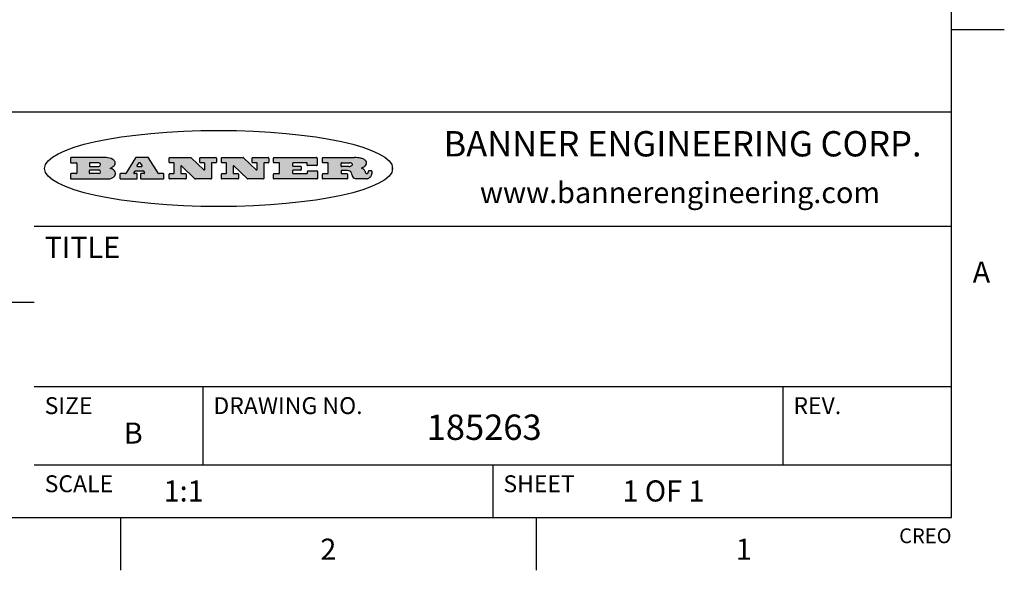
# Model space of a CAD drawing. Units: inches. Extents: x 0.4 to 16.6, y 0.6 to 10.4.
# Drawn here: x 12 to 16.6, y 0.6 to 3.2 of the extents above; entities that cross this region are included whole.
import ezdxf

# ---------------------------------------------------------------- set-up
doc = ezdxf.new("R2010")
doc.units = ezdxf.units.IN
doc.header["$LTSCALE"] = 0.935
doc.header["$MEASUREMENT"] = 0
doc.layers.get('0').update_dxf_attribs({"linetype": 'CONTINUOUS'})
doc.styles.add('TEXTSTYLE_2', font='txt', dxfattribs={"width": 0.8})
doc.styles.add('TEXTSTYLE_4', font='txt', dxfattribs={"width": 0.9})

msp = doc.modelspace()

# ---------------------------------------------------------------- hatches: boundary and pattern name
at = {"linetype": 'CONTINUOUS'}
h = msp.add_hatch(color=7, dxfattribs=at)
edge = h.paths.add_edge_path()
edge.add_arc((13.5577001432, 2.5085494649), 0.0173408616, 232.4713476722, 267.338189944)
edge.add_arc((13.5607987082, 2.5143997688), 0.0238935861, 209.8247607259, 235.1255079367)
edge.add_arc((13.5806801742, 2.5212486481), 0.044722495, 195.531588407, 204.7624440448)
edge.add_line((13.5375908118, 2.5092733232), (13.5357868108, 2.5153423266))
edge.add_arc((13.4974076135, 2.5055452462), 0.0396099176, 14.3201081283, 22.4984722084)
edge.add_arc((13.5201739219, 2.5145168728), 0.0151491919, 24.098260853, 63.0369451818)
edge.add_arc((13.5161192671, 2.5062372524), 0.0243676582, 63.3666028271, 90.3937697637)
edge.add_line((13.5159517998, 2.5306043351), (13.4883447845, 2.5306043351))
edge.add_arc((13.4883447827, 2.5281293355), 0.0024749995, 89.9999571958, 180.0000428043)
edge.add_line((13.4858697831, 2.5281293337), (13.4858697831, 2.5184303283))
edge.add_arc((13.4883447827, 2.5184303265), 0.0024749995, 179.9999571957, 270.0000428042)
edge.add_line((13.4883447845, 2.5159553269), (13.5130037982, 2.5159553269))
edge.add_arc((13.5130038, 2.5134803274), 0.0024749995, 359.9999571957, 90.0000428042)
edge.add_line((13.5154787995, 2.5134803256), (13.5154787995, 2.4937023146))
edge.add_arc((13.5130038, 2.4937023128), 0.0024749995, 269.9999571958, 4.28043e-05)
edge.add_line((13.5130037982, 2.4912273132), (13.3994327352, 2.4912273132))
edge.add_arc((13.3994327333, 2.4937023128), 0.0024749995, 179.9999571957, 270.0000428043)
edge.add_line((13.3969577338, 2.4937023146), (13.3969577338, 2.5135023256))
edge.add_arc((13.3994327333, 2.5135023274), 0.0024749995, 89.9999571957, 180.0000428043)
edge.add_line((13.3994327352, 2.515977327), (13.4221787478, 2.515977327))
edge.add_arc((13.4221787497, 2.5184523265), 0.0024749995, 269.9999571956, 4.28042e-05)
edge.add_line((13.4246537492, 2.5184523283), (13.4246537492, 2.564807354))
edge.add_arc((13.4221787497, 2.5648073559), 0.0024749995, 359.9999571957, 90.0000428043)
edge.add_line((13.4221787478, 2.5672823554), (13.3994327352, 2.5672823554))
edge.add_arc((13.3994327333, 2.5697573549), 0.0024749995, 179.9999571957, 270.0000428043)
edge.add_line((13.3969577338, 2.5697573568), (13.3969577338, 2.5895573678))
edge.add_arc((13.3994327333, 2.5895573696), 0.0024749995, 89.9999571957, 180.0000428043)
edge.add_line((13.3994327352, 2.5920323691), (13.5490138181, 2.5920323691))
edge.add_arc((13.5463505148, 2.4094934586), 0.1825583387, 79.8618509324, 89.1640948679)
edge.add_arc((13.5726548052, 2.5503169747), 0.039319019, 59.1202086415, 81.4730239328)
edge.add_arc((13.5783142014, 2.5566516438), 0.0310192946, 34.7540871, 62.0879016178)
edge.add_arc((13.5900029525, 2.565201245), 0.0165459396, 1.548452892, 33.5033152417)
edge.add_arc((13.5932995477, 2.5653696972), 0.0132462337, 331.1510006998, 1.205404301)
edge.add_arc((13.5822888914, 2.5720482849), 0.0261183659, 305.6373831893, 329.9727629745)
edge.add_arc((13.5519569538, 2.6152551345), 0.0789082104, 292.906155071, 305.2574666259)
edge.add_arc((13.5282557878, 2.4386010294), 0.117346916, 58.614769177, 62.3737227606)
edge.add_arc((13.5761387404, 2.5167282896), 0.0257145923, 39.3804255939, 59.0361096173)
edge.add_arc((13.5750183849, 2.5166552064), 0.0266349791, 20.3630922153, 37.9727053099)
edge.add_arc((13.5571178432, 2.509473798), 0.0459185159, 15.6740290068, 20.9917271228)
edge.add_arc((13.6156881783, 2.525116781), 0.0147197649, 192.7054516565, 206.0594861022)
edge.add_arc((13.6071938412, 2.5209082945), 0.0052403997, 205.5232099488, 227.5054868079)
edge.add_arc((13.6054655419, 2.5190929218), 0.0027347709, 228.5117626737, 266.1485845754)
edge.add_line((13.6052818493, 2.5163643272), (13.60639085, 2.5163643272))
edge.add_arc((13.6063292954, 2.5296129864), 0.0132488022, 270.266200055, 281.2404888597)
edge.add_arc((13.6075235364, 2.5238762928), 0.0073895522, 280.8288201977, 305.0837508495)
edge.add_arc((13.607924718, 2.5230254464), 0.0064647042, 306.5086174083, 340.2162360092)
edge.add_arc((13.6027235414, 2.524769508), 0.0119498009, 340.7883861657, 1.1691452593)
edge.add_line((13.6146708546, 2.525013332), (13.6146708546, 2.5276393334))
edge.add_arc((13.6171458541, 2.5276393353), 0.0024749995, 89.9999571958, 180.0000428043)
edge.add_line((13.6171458559, 2.5301143348), (13.6292558626, 2.5301143348))
edge.add_arc((13.6292558645, 2.5276393353), 0.0024749995, 359.9999571957, 90.0000428042)
edge.add_line((13.631730864, 2.5276393334), (13.631730864, 2.516087327))
edge.add_arc((13.6141751675, 2.5161916447), 0.0175560065, 332.2279060967, 359.6595469939)
edge.add_arc((13.6048681567, 2.5210861501), 0.0280715479, 308.5071794988, 332.2400656899)
edge.add_arc((13.5978759713, 2.5286873679), 0.0383802683, 288.7656836787, 309.6104317088)
edge.add_arc((13.6036139387, 2.5111006186), 0.0198837666, 271.8586572978, 289.4131338543)
edge.add_line((13.6042588488, 2.4912273132), (13.5568948225, 2.4912273132))
edge = h.paths.add_edge_path()
edge.add_arc((13.1673166046, 2.4937023128), 0.0024749995, 179.9999571957, 270.0000428042)
edge.add_line((13.1648416051, 2.4937023146), (13.1648416051, 2.5135023256))
edge.add_arc((13.1673166046, 2.5135023274), 0.0024749995, 89.9999571958, 180.0000428043)
edge.add_line((13.1673166065, 2.515977327), (13.1912396197, 2.515977327))
edge.add_arc((13.1912396216, 2.5184523265), 0.0024749995, 269.9999571956, 4.28042e-05)
edge.add_line((13.1937146211, 2.5184523283), (13.1937146211, 2.564807354))
edge.add_arc((13.1912396216, 2.5648073559), 0.0024749995, 359.9999571957, 90.0000428043)
edge.add_line((13.1912396197, 2.5672823554), (13.1673166065, 2.5672823554))
edge.add_arc((13.1673166046, 2.5697573549), 0.0024749995, 179.9999571957, 270.0000428043)
edge.add_line((13.1648416051, 2.5697573568), (13.1648416051, 2.5895573678))
edge.add_arc((13.1673166046, 2.5895573696), 0.0024749995, 89.9999571958, 180.0000428043)
edge.add_line((13.1673166065, 2.5920323691), (13.3691097184, 2.5920323691))
edge.add_arc((13.3691097202, 2.5895573696), 0.0024749995, 359.9999571957, 90.0000428042)
edge.add_line((13.3715847197, 2.5895573678), (13.3715847197, 2.5565573495))
edge.add_arc((13.3691097202, 2.5565573476), 0.0024749995, 269.9999571956, 4.28042e-05)
edge.add_line((13.3691097184, 2.5540823481), (13.3272456952, 2.5540823481))
edge.add_arc((13.3272456933, 2.5565573476), 0.0024749995, 179.9999571957, 270.0000428043)
edge.add_line((13.3247706938, 2.5565573495), (13.3247706938, 2.564807354))
edge.add_arc((13.3222956943, 2.5648073559), 0.0024749995, 359.9999571957, 90.0000428043)
edge.add_line((13.3222956924, 2.5672823554), (13.2582556569, 2.5672823554))
edge.add_arc((13.2582556551, 2.5648073559), 0.0024749995, 89.9999571957, 180.0000428043)
edge.add_line((13.2557806555, 2.564807354), (13.2557806555, 2.5532573476))
edge.add_arc((13.2582556551, 2.5532573458), 0.0024749995, 179.9999571957, 270.0000428042)
edge.add_line((13.2582556569, 2.5507823463), (13.2934226764, 2.5507823463))
edge.add_arc((13.2934226783, 2.5483073467), 0.0024749995, 359.9999571957, 90.0000428042)
edge.add_line((13.2958976778, 2.5483073449), (13.2958976778, 2.5349523375))
edge.add_arc((13.2934226783, 2.5349523356), 0.0024749995, 269.9999571956, 4.28042e-05)
edge.add_line((13.2934226764, 2.5324773361), (13.2582556569, 2.5324773361))
edge.add_arc((13.2582556551, 2.5300023366), 0.0024749995, 89.9999571957, 180.0000428043)
edge.add_line((13.2557806555, 2.5300023347), (13.2557806555, 2.5184523283))
edge.add_arc((13.2582556551, 2.5184523265), 0.0024749995, 179.9999571957, 270.0000428043)
edge.add_line((13.2582556569, 2.515977327), (13.3232596929, 2.515977327))
edge.add_arc((13.3232596948, 2.5184523265), 0.0024749995, 269.9999571958, 4.28043e-05)
edge.add_line((13.3257346943, 2.5184523283), (13.3257346943, 2.5267023329))
edge.add_arc((13.3282096938, 2.5267023348), 0.0024749995, 89.9999571957, 180.0000428043)
edge.add_line((13.3282096957, 2.5291773343), (13.3705287192, 2.5291773343))
edge.add_arc((13.370528721, 2.5267023348), 0.0024749995, 359.9999571957, 90.0000428043)
edge.add_line((13.3730037205, 2.5267023329), (13.3730037205, 2.4937023146))
edge.add_arc((13.370528721, 2.4937023128), 0.0024749995, 269.9999571957, 4.28043e-05)
edge.add_line((13.3705287192, 2.4912273132), (13.1673166065, 2.4912273132))
edge = h.paths.add_edge_path()
edge.add_arc((13.0426374026, 2.493701481), 0.0024741678, 226.3477981898, 270.0031206038)
edge.add_line((13.0409295364, 2.4919113136), (12.9776495013, 2.5522893471))
edge.add_arc((12.9759408003, 2.5504984093), 0.0024753014, 46.3461263059, 180.0014637321)
edge.add_line((12.973465499, 2.5504983461), (12.973465499, 2.5184523283))
edge.add_arc((12.9759404985, 2.5184523265), 0.0024749995, 179.9999571957, 270.0000428043)
edge.add_line((12.9759405003, 2.515977327), (12.9962575116, 2.515977327))
edge.add_arc((12.9962575135, 2.5135023274), 0.0024749995, 359.9999571957, 90.0000428043)
edge.add_line((12.998732513, 2.5135023256), (12.998732513, 2.4937023146))
edge.add_arc((12.9962575135, 2.4937023128), 0.0024749995, 269.9999571957, 4.28043e-05)
edge.add_line((12.9962575116, 2.4912273132), (12.9205934696, 2.4912273132))
edge.add_arc((12.9205934678, 2.4937023128), 0.0024749995, 179.9999571957, 270.0000428043)
edge.add_line((12.9181184683, 2.4937023146), (12.9181184683, 2.5135023256))
edge.add_arc((12.9205934678, 2.5135023274), 0.0024749995, 89.9999571956, 180.0000428042)
edge.add_line((12.9205934696, 2.515977327), (12.93923948, 2.515977327))
edge.add_arc((12.9392394818, 2.5184523265), 0.0024749995, 269.9999571957, 4.28043e-05)
edge.add_line((12.9417144814, 2.5184523283), (12.9417144814, 2.564807354))
edge.add_arc((12.9392394818, 2.5648073559), 0.0024749995, 359.9999571957, 90.0000428043)
edge.add_line((12.93923948, 2.5672823554), (12.9205934696, 2.5672823554))
edge.add_arc((12.9205934678, 2.5697573549), 0.0024749995, 179.9999571957, 270.0000428043)
edge.add_line((12.9181184683, 2.5697573568), (12.9181184683, 2.5895573678))
edge.add_arc((12.9205934678, 2.5895573696), 0.0024749995, 89.9999571956, 180.0000428042)
edge.add_line((12.9205934696, 2.5920323691), (13.0210515254, 2.5920323691))
edge.add_arc((13.0210516601, 2.5895582013), 0.0024741678, 46.3477981898, 90.0031206038)
edge.add_line((13.0227595263, 2.5913483688), (13.0827925596, 2.534068337))
edge.add_arc((13.0845012605, 2.5358592748), 0.0024753014, 226.3461263059, 0.0014637321)
edge.add_line((13.0869765619, 2.535859338), (13.0869765619, 2.564807354))
edge.add_arc((13.0845015624, 2.5648073559), 0.0024749995, 359.9999571957, 90.0000428043)
edge.add_line((13.0845015605, 2.5672823554), (13.0657255501, 2.5672823554))
edge.add_arc((13.0657255483, 2.5697573549), 0.0024749995, 179.9999571957, 270.0000428043)
edge.add_line((13.0632505488, 2.5697573568), (13.0632505488, 2.5895573678))
edge.add_arc((13.0657255483, 2.5895573696), 0.0024749995, 89.9999571957, 180.0000428043)
edge.add_line((13.0657255501, 2.5920323691), (13.1397265912, 2.5920323691))
edge.add_arc((13.139726593, 2.5895573696), 0.0024749995, 359.9999571957, 90.0000428043)
edge.add_line((13.1422015925, 2.5895573678), (13.1422015925, 2.5697573568))
edge.add_arc((13.139726593, 2.5697573549), 0.0024749995, 269.9999571956, 4.28042e-05)
edge.add_line((13.1397265912, 2.5672823554), (13.1217935812, 2.5672823554))
edge.add_arc((13.1217935794, 2.5648073559), 0.0024749995, 89.9999571957, 180.0000428042)
edge.add_line((13.1193185799, 2.564807354), (13.1193185799, 2.4937023146))
edge.add_arc((13.1168435803, 2.4937023128), 0.0024749995, 269.9999571957, 4.28043e-05)
edge.add_line((13.1168435785, 2.4912273132), (13.0426375373, 2.4912273132))
edge = h.paths.add_edge_path()
edge.add_arc((12.7943847649, 2.4937027294), 0.0024754162, 226.3593695813, 270.0146919953)
edge.add_line((12.7926763987, 2.4919113136), (12.7293963636, 2.5522893471))
edge.add_arc((12.7276876627, 2.5504984093), 0.0024753014, 46.3461263059, 180.0014637321)
edge.add_line((12.7252123613, 2.5504983461), (12.7252123613, 2.5184523283))
edge.add_arc((12.7276873608, 2.5184523265), 0.0024749995, 179.9999571957, 270.0000428043)
edge.add_line((12.7276873627, 2.515977327), (12.7480043739, 2.515977327))
edge.add_arc((12.7480043758, 2.5135023274), 0.0024749995, 359.9999571957, 90.0000428043)
edge.add_line((12.7504793753, 2.5135023256), (12.7504793753, 2.4937023146))
edge.add_arc((12.7480043758, 2.4937023128), 0.0024749995, 269.9999571958, 4.28043e-05)
edge.add_line((12.7480043739, 2.4912273132), (12.672340332, 2.4912273132))
edge.add_arc((12.6723403301, 2.4937023128), 0.0024749995, 179.9999571957, 270.0000428042)
edge.add_line((12.6698653306, 2.4937023146), (12.6698653306, 2.5135023256))
edge.add_arc((12.6723403301, 2.5135023274), 0.0024749995, 89.9999571957, 180.0000428043)
edge.add_line((12.672340332, 2.515977327), (12.6909873423, 2.515977327))
edge.add_arc((12.6909873442, 2.5184523265), 0.0024749995, 269.9999571957, 4.28043e-05)
edge.add_line((12.6934623437, 2.5184523283), (12.6934623437, 2.564807354))
edge.add_arc((12.6909873442, 2.5648073559), 0.0024749995, 359.9999571957, 90.0000428043)
edge.add_line((12.6909873423, 2.5672823554), (12.672340332, 2.5672823554))
edge.add_arc((12.6723403301, 2.5697573549), 0.0024749995, 179.9999571957, 270.0000428043)
edge.add_line((12.6698653306, 2.5697573568), (12.6698653306, 2.5895573678))
edge.add_arc((12.6723403301, 2.5895573696), 0.0024749995, 89.9999571957, 180.0000428043)
edge.add_line((12.672340332, 2.5920323691), (12.7727983877, 2.5920323691))
edge.add_arc((12.7727985224, 2.5895582013), 0.0024741678, 46.3477981899, 90.0031206038)
edge.add_line((12.7745063886, 2.5913483688), (12.8345394219, 2.534068337))
edge.add_arc((12.8362481229, 2.5358592748), 0.0024753014, 226.3461263059, 0.0014637321)
edge.add_line((12.8387234242, 2.535859338), (12.8387234242, 2.564807354))
edge.add_arc((12.8362484247, 2.5648073559), 0.0024749995, 359.9999571957, 90.0000428043)
edge.add_line((12.8362484229, 2.5672823554), (12.8174724125, 2.5672823554))
edge.add_arc((12.8174724106, 2.5697573549), 0.0024749995, 179.9999571957, 270.0000428043)
edge.add_line((12.8149974111, 2.5697573568), (12.8149974111, 2.5895573678))
edge.add_arc((12.8174724106, 2.5895573696), 0.0024749995, 89.9999571958, 180.0000428043)
edge.add_line((12.8174724125, 2.5920323691), (12.8914734535, 2.5920323691))
edge.add_arc((12.8914734553, 2.5895573696), 0.0024749995, 359.9999571957, 90.0000428042)
edge.add_line((12.8939484549, 2.5895573678), (12.8939484549, 2.5697573568))
edge.add_arc((12.8914734553, 2.5697573549), 0.0024749995, 269.9999571958, 4.28043e-05)
edge.add_line((12.8914734535, 2.5672823554), (12.8735404436, 2.5672823554))
edge.add_arc((12.8735404417, 2.5648073559), 0.0024749995, 89.9999571957, 180.0000428043)
edge.add_line((12.8710654422, 2.564807354), (12.8710654422, 2.4937023146))
edge.add_arc((12.8685904427, 2.4937023128), 0.0024749995, 269.9999571957, 4.28043e-05)
edge.add_line((12.8685904408, 2.4912273132), (12.7943853997, 2.4912273132))
edge = h.paths.add_edge_path()
edge.add_arc((12.3792298263, 2.539634765), 0.048483885, 273.21763719, 303.0749121182)
edge.add_arc((12.3940692204, 2.5168671561), 0.0213072145, 303.0488228549, 355.7263138674)
edge.add_arc((12.400005721, 2.5168763464), 0.0153945295, 354.0454548824, 5.1878013979)
edge.add_arc((12.3931760319, 2.5166878286), 0.0222174455, 4.0793399388, 69.834329283)
edge.add_line((12.4008351814, 2.5375433389), (12.3907841758, 2.5410923409))
edge.add_line((12.3907841758, 2.5410923409), (12.3990241804, 2.5458683435))
edge.add_arc((12.3771587979, 2.5826952352), 0.0428289026, 300.6990502959, 319.0591802498)
edge.add_arc((12.3971873948, 2.5665668817), 0.0171568255, 315.9145124245, 16.0049121282)
edge.add_arc((12.3922357827, 2.5632132173), 0.0229166529, 20.6563876465, 62.3316896973)
edge.add_arc((12.371573659, 2.5302846524), 0.061747717, 59.5385584989, 90.0050977555)
edge.add_line((12.3715681652, 2.5920323691), (12.2055050731, 2.5920323691))
edge.add_arc((12.2055050712, 2.5895573696), 0.0024749995, 89.9999571957, 180.0000428043)
edge.add_line((12.2030300717, 2.5895573678), (12.2030300717, 2.5697573568))
edge.add_arc((12.2055050712, 2.5697573549), 0.0024749995, 179.9999571957, 270.0000428043)
edge.add_line((12.2055050731, 2.5672823554), (12.2294470864, 2.5672823554))
edge.add_arc((12.2294470882, 2.5648073559), 0.0024749995, 359.9999571957, 90.0000428043)
edge.add_line((12.2319220877, 2.564807354), (12.2319220877, 2.5184523283))
edge.add_arc((12.2294470882, 2.5184523265), 0.0024749995, 269.9999571957, 4.28043e-05)
edge.add_line((12.2294470864, 2.515977327), (12.2055050731, 2.515977327))
edge.add_arc((12.2055050712, 2.5135023274), 0.0024749995, 89.9999571957, 180.0000428043)
edge.add_line((12.2030300717, 2.5135023256), (12.2030300717, 2.4937023146))
edge.add_arc((12.2055050712, 2.4937023128), 0.0024749995, 179.9999571957, 270.0000428043)
edge.add_line((12.2055050731, 2.4912273132), (12.3819511709, 2.4912273132))
edge = h.paths.add_edge_path()
edge.add_arc((12.5168642476, 2.4937023128), 0.0024749995, 269.9999571957, 4.28043e-05)
edge.add_line((12.5193392471, 2.4937023146), (12.5193392471, 2.5135023256))
edge.add_arc((12.5168642476, 2.5135023274), 0.0024749995, 359.9999571957, 90.0000428043)
edge.add_line((12.5168642458, 2.515977327), (12.5055812395, 2.515977327))
edge.add_arc((12.5055811302, 2.518452367), 0.0024750401, 147.6063258011, 270.0025305754)
edge.add_line((12.5034912383, 2.5197783291), (12.5090072414, 2.5284723339))
edge.add_arc((12.5110971723, 2.5271461342), 0.0024752003, 89.998372645, 147.602165307)
edge.add_line((12.5110972426, 2.5296213345), (12.5459752619, 2.5296213345))
edge.add_arc((12.5459747223, 2.5271458744), 0.0024754602, 32.8959418573, 89.9875097202)
edge.add_line((12.548053263, 2.5284903339), (12.5536792662, 2.5197973291))
edge.add_arc((12.5516012439, 2.5184525341), 0.0024752071, 270.0004896794, 32.9089806818)
edge.add_line((12.551601265, 2.515977327), (12.537150257, 2.515977327))
edge.add_arc((12.5371502552, 2.5135023274), 0.0024749995, 89.9999571958, 180.0000428043)
edge.add_line((12.5346752556, 2.5135023256), (12.5346752556, 2.4937023146))
edge.add_arc((12.5371502552, 2.4937023128), 0.0024749995, 179.9999571957, 270.0000428042)
edge.add_line((12.537150257, 2.4912273132), (12.6424313154, 2.4912273132))
edge.add_arc((12.6424313172, 2.4937023128), 0.0024749995, 269.9999571957, 4.28043e-05)
edge.add_line((12.6449063168, 2.4937023146), (12.6449063168, 2.5135023256))
edge.add_arc((12.6424313172, 2.5135023274), 0.0024749995, 359.9999571957, 90.0000428043)
edge.add_line((12.6424313154, 2.515977327), (12.6224153043, 2.515977327))
edge.add_arc((12.6224154248, 2.518451368), 0.002474041, 212.9056413127, 269.9972091756)
edge.add_line((12.6203383031, 2.5171073276), (12.5725822767, 2.5909023685))
edge.add_arc((12.570504655, 2.589557409), 0.0024749602, 32.9172174468, 90.0087853097)
edge.add_line((12.5705042755, 2.5920323691), (12.5133292438, 2.5920323691))
edge.add_arc((12.5133291735, 2.5895571688), 0.0024752003, 89.9983726451, 147.602165307)
edge.add_line((12.5112392426, 2.5908833685), (12.4644392167, 2.5171263276))
edge.add_arc((12.4623492858, 2.5184525273), 0.0024752003, 269.9983726451, 327.602165307)
edge.add_line((12.4623492155, 2.515977327), (12.4394882028, 2.515977327))
edge.add_arc((12.439488201, 2.5135023274), 0.0024749995, 89.9999571958, 180.0000428043)
edge.add_line((12.4370132015, 2.5135023256), (12.4370132015, 2.4937023146))
edge.add_arc((12.439488201, 2.4937023128), 0.0024749995, 179.9999571957, 270.0000428042)
edge.add_line((12.4394882028, 2.4912273132), (12.5168642458, 2.4912273132))
edge = h.paths.add_edge_path()
edge.add_arc((12.2949101208, 2.5184523265), 0.0024749995, 179.9999571957, 270.0000428043)
edge.add_line((12.2924351213, 2.5184523283), (12.2924351213, 2.5308273352))
edge.add_arc((12.2949101208, 2.530827337), 0.0024749995, 89.9999571957, 180.0000428043)
edge.add_line((12.2949101227, 2.5333023366), (12.3362731456, 2.5333023366))
edge.add_arc((12.3362731456, 2.5246398318), 0.0086625048, 270, 90)
edge.add_line((12.3362731456, 2.515977327), (12.2949101227, 2.515977327))
edge = h.paths.add_edge_path()
edge.add_arc((13.4883447827, 2.5520823451), 0.0024749995, 179.9999571957, 270.0000428042)
edge.add_line((13.4858697831, 2.552082347), (13.4858697831, 2.564807354))
edge.add_arc((13.4883447827, 2.5648073559), 0.0024749995, 89.9999571958, 180.0000428043)
edge.add_line((13.4883447845, 2.5672823554), (13.5251458049, 2.5672823554))
edge.add_arc((13.5236009174, 2.5388278764), 0.0284963867, 70.3834917948, 86.8922743861)
edge.add_arc((13.5284605274, 2.5518696094), 0.0145814632, 54.6746025112, 71.1660573124)
edge.add_arc((13.5335900184, 2.5587235346), 0.0060275915, 20.9055592135, 56.7851676243)
edge.add_arc((13.5348905773, 2.5593838168), 0.0045795888, 355.6235353944, 18.9942678268)
edge.add_arc((13.533683767, 2.559677593), 0.0058087709, 318.8515287446, 353.6422345323)
edge.add_arc((13.5295131508, 2.5629115009), 0.0110815393, 306.758405961, 320.4502234234)
edge.add_arc((13.5238839599, 2.5706523294), 0.0206523367, 289.6883413472, 306.4184925496)
edge.add_arc((13.5219564542, 2.5750459767), 0.0254407115, 270.7327484175, 290.441894219)
edge.add_line((13.5222818033, 2.5496073456), (13.4883447845, 2.5496073456))
edge = h.paths.add_edge_path()
edge.add_arc((12.3362731456, 2.5586198506), 0.0086625048, 270, 90)
edge.add_line((12.3362731456, 2.5672823554), (12.2949101227, 2.5672823554))
edge.add_arc((12.2949101208, 2.5648073559), 0.0024749995, 89.9999571957, 180.0000428043)
edge.add_line((12.2924351213, 2.564807354), (12.2924351213, 2.5524323472))
edge.add_arc((12.2949101208, 2.5524323453), 0.0024749995, 179.9999571957, 270.0000428043)
edge.add_line((12.2949101227, 2.5499573458), (12.3362731456, 2.5499573458))
edge = h.paths.add_edge_path()
edge.add_arc((12.5401702375, 2.5530465533), 0.0024752071, 270.0004896793, 32.9089806818)
edge.add_line((12.5422482598, 2.5543913483), (12.5349892558, 2.5656073545))
edge.add_arc((12.532910715, 2.564262895), 0.0024754602, 32.8959418573, 89.9875097202)
edge.add_line((12.5329112547, 2.5667383551), (12.5267302512, 2.5667383551))
edge.add_arc((12.5267301809, 2.5642631548), 0.0024752003, 89.998372645, 147.602165307)
edge.add_line((12.5246402501, 2.5655893545), (12.5175232461, 2.5543723483))
edge.add_arc((12.519613138, 2.5530463862), 0.0024750401, 147.6063258012, 270.0025305754)
edge.add_line((12.5196132473, 2.5505713461), (12.5401702587, 2.5505713461))
edge = h.paths.add_edge_path()
edge.add_ellipse((12.9046654608, 2.5403783405), major_axis=(-0.8250004575, 0), ratio=0.218572, start_angle=0, end_angle=-0)

# ---------------------------------------------------------------- linework, layer by layer
at = {"color": 7, "linetype": 'CONTINUOUS'}
for p, q in [((16.38, 0.887), (16.38, 10.112)), ((16.38, 3.1995), (16.63, 3.1995)), ((16.38, 2.807), (10.03, 2.807)), ((12.2030300717, 2.5895573678), (12.2030300717, 2.5697573568)), ((12.3715681652, 2.5920323691), (12.2055050731, 2.5920323691)), ((12.5112392426, 2.5908833685), (12.4644392167, 2.5171263276)), ((12.5705042755, 2.5920323691), (12.5133292438, 2.5920323691)), ((12.6203383031, 2.5171073276), (12.5725822767, 2.5909023685)), ((12.6698653306, 2.5697573568), (12.6698653306, 2.5895573678)), ((12.672340332, 2.5920323691), (12.7727983877, 2.5920323691)), ((12.7745063886, 2.5913483688), (12.8345394219, 2.534068337)), ((12.8149974111, 2.5697573568), (12.8149974111, 2.5895573678)), ((12.8174724125, 2.5920323691), (12.8914734535, 2.5920323691)), ((12.8939484549, 2.5895573678), (12.8939484549, 2.5697573568)), ((12.9181184683, 2.5697573568), (12.9181184683, 2.5895573678)), ((12.9205934696, 2.5920323691), (13.0210515254, 2.5920323691)), ((13.0227595263, 2.5913483688), (13.0827925596, 2.534068337)), ((13.0632505488, 2.5697573568), (13.0632505488, 2.5895573678)), ((13.0657255501, 2.5920323691), (13.1397265912, 2.5920323691)), ((13.1422015925, 2.5895573678), (13.1422015925, 2.5697573568)), ((13.1648416051, 2.5697573568), (13.1648416051, 2.5895573678)), ((13.1673166065, 2.5920323691), (13.3691097184, 2.5920323691)), ((13.3715847197, 2.5895573678), (13.3715847197, 2.5565573495)), ((13.3969577338, 2.5697573568), (13.3969577338, 2.5895573678)), ((13.3994327352, 2.5920323691), (13.5490138181, 2.5920323691)), ((12.2055050731, 2.5672823554), (12.2294470864, 2.5672823554)), ((12.2319220877, 2.564807354), (12.2319220877, 2.5184523283)), ((12.2924351213, 2.564807354), (12.2924351213, 2.5524323472)), ((12.2924351213, 2.5184523283), (12.2924351213, 2.5308273352)), ((12.3362731456, 2.5672823554), (12.2949101227, 2.5672823554)), ((12.2949101227, 2.5499573458), (12.3362731456, 2.5499573458)), ((12.2949101227, 2.5333023366), (12.3362731456, 2.5333023366)), ((12.3907841758, 2.5410923409), (12.3990241804, 2.5458683435)), ((12.4008351814, 2.5375433389), (12.3907841758, 2.5410923409)), ((12.5034912383, 2.5197783291), (12.5090072414, 2.5284723339)), ((12.5110972426, 2.5296213345), (12.5459752619, 2.5296213345)), ((12.5246402501, 2.5655893545), (12.5175232461, 2.5543723483)), ((12.5196132473, 2.5505713461), (12.5401702587, 2.5505713461)), ((12.5329112547, 2.5667383551), (12.5267302512, 2.5667383551)), ((12.5422482598, 2.5543913483), (12.5349892558, 2.5656073545)), ((12.548053263, 2.5284903339), (12.5536792662, 2.5197973291)), ((12.6909873423, 2.5672823554), (12.672340332, 2.5672823554)), ((12.6934623437, 2.5184523283), (12.6934623437, 2.564807354)), ((12.7252123613, 2.5504983461), (12.7252123613, 2.5184523283)), ((12.7926763987, 2.4919113136), (12.7293963636, 2.5522893471)), ((12.8362484229, 2.5672823554), (12.8174724125, 2.5672823554)), ((12.8387234242, 2.535859338), (12.8387234242, 2.564807354)), ((12.8710654422, 2.564807354), (12.8710654422, 2.4937023146)), ((12.8914734535, 2.5672823554), (12.8735404436, 2.5672823554)), ((12.93923948, 2.5672823554), (12.9205934696, 2.5672823554)), ((12.9417144814, 2.5184523283), (12.9417144814, 2.564807354)), ((12.973465499, 2.5504983461), (12.973465499, 2.5184523283)), ((13.0409295364, 2.4919113136), (12.9776495013, 2.5522893471)), ((13.0845015605, 2.5672823554), (13.0657255501, 2.5672823554)), ((13.0869765619, 2.535859338), (13.0869765619, 2.564807354)), ((13.1193185799, 2.564807354), (13.1193185799, 2.4937023146)), ((13.1397265912, 2.5672823554), (13.1217935812, 2.5672823554)), ((13.1912396197, 2.5672823554), (13.1673166065, 2.5672823554)), ((13.1937146211, 2.5184523283), (13.1937146211, 2.564807354)), ((13.2557806555, 2.564807354), (13.2557806555, 2.5532573476)), ((13.2557806555, 2.5300023347), (13.2557806555, 2.5184523283)), ((13.3222956924, 2.5672823554), (13.2582556569, 2.5672823554)), ((13.2582556569, 2.5507823463), (13.2934226764, 2.5507823463)), ((13.2934226764, 2.5324773361), (13.2582556569, 2.5324773361)), ((13.2958976778, 2.5483073449), (13.2958976778, 2.5349523375)), ((13.3247706938, 2.5565573495), (13.3247706938, 2.564807354)), ((13.3257346943, 2.5184523283), (13.3257346943, 2.5267023329)), ((13.3691097184, 2.5540823481), (13.3272456952, 2.5540823481)), ((13.3282096957, 2.5291773343), (13.3705287192, 2.5291773343)), ((13.3730037205, 2.5267023329), (13.3730037205, 2.4937023146)), ((13.4221787478, 2.5672823554), (13.3994327352, 2.5672823554)), ((13.4246537492, 2.5184523283), (13.4246537492, 2.564807354)), ((13.4858697831, 2.552082347), (13.4858697831, 2.564807354)), ((13.4858697831, 2.5281293337), (13.4858697831, 2.5184303283)), ((13.4883447845, 2.5672823554), (13.5251458049, 2.5672823554)), ((13.5222818033, 2.5496073456), (13.4883447845, 2.5496073456)), ((13.5159517998, 2.5306043351), (13.4883447845, 2.5306043351)), ((13.6146708546, 2.525013332), (13.6146708546, 2.5276393334)), ((13.6171458559, 2.5301143348), (13.6292558626, 2.5301143348)), ((13.631730864, 2.5276393334), (13.631730864, 2.516087327)), ((13.7286871589, 2.5350697372), (13.7286871589, 2.5456869438)), ((12.2030300717, 2.5135023256), (12.2030300717, 2.4937023146)), ((12.2294470864, 2.515977327), (12.2055050731, 2.515977327)), ((12.2055050731, 2.4912273132), (12.3819511709, 2.4912273132)), ((12.3362731456, 2.515977327), (12.2949101227, 2.515977327)), ((12.4370132015, 2.5135023256), (12.4370132015, 2.4937023146)), ((12.4623492155, 2.515977327), (12.4394882028, 2.515977327)), ((12.4394882028, 2.4912273132), (12.5168642458, 2.4912273132)), ((12.5168642458, 2.515977327), (12.5055812395, 2.515977327)), ((12.5193392471, 2.4937023146), (12.5193392471, 2.5135023256)), ((12.5346752556, 2.5135023256), (12.5346752556, 2.4937023146)), ((12.551601265, 2.515977327), (12.537150257, 2.515977327)), ((12.537150257, 2.4912273132), (12.6424313154, 2.4912273132)), ((12.6424313154, 2.515977327), (12.6224153043, 2.515977327)), ((12.6449063168, 2.4937023146), (12.6449063168, 2.5135023256)), ((12.6698653306, 2.4937023146), (12.6698653306, 2.5135023256)), ((12.672340332, 2.515977327), (12.6909873423, 2.515977327)), ((12.7480043739, 2.4912273132), (12.672340332, 2.4912273132)), ((12.7276873627, 2.515977327), (12.7480043739, 2.515977327)), ((12.7504793753, 2.5135023256), (12.7504793753, 2.4937023146)), ((12.8685904408, 2.4912273132), (12.7943853997, 2.4912273132)), ((12.9181184683, 2.4937023146), (12.9181184683, 2.5135023256)), ((12.9205934696, 2.515977327), (12.93923948, 2.515977327)), ((12.9962575116, 2.4912273132), (12.9205934696, 2.4912273132)), ((12.9759405003, 2.515977327), (12.9962575116, 2.515977327)), ((12.998732513, 2.5135023256), (12.998732513, 2.4937023146)), ((13.1168435785, 2.4912273132), (13.0426375373, 2.4912273132)), ((13.1648416051, 2.4937023146), (13.1648416051, 2.5135023256)), ((13.1673166065, 2.515977327), (13.1912396197, 2.515977327)), ((13.3705287192, 2.4912273132), (13.1673166065, 2.4912273132)), ((13.2582556569, 2.515977327), (13.3232596929, 2.515977327)), ((13.3969577338, 2.4937023146), (13.3969577338, 2.5135023256)), ((13.3994327352, 2.515977327), (13.4221787478, 2.515977327)), ((13.5130037982, 2.4912273132), (13.3994327352, 2.4912273132)), ((13.4883447845, 2.5159553269), (13.5130037982, 2.5159553269)), ((13.5154787995, 2.5134803256), (13.5154787995, 2.4937023146)), ((13.5375908118, 2.5092733232), (13.5357868108, 2.5153423266)), ((13.6042588488, 2.4912273132), (13.5568948225, 2.4912273132)), ((13.6052818493, 2.5163643272), (13.60639085, 2.5163643272)), ((12.03, 2.267), (16.38, 2.267)), ((10.03, 1.907), (12.03, 1.907)), ((12.03, 1.507), (16.38, 1.507)), ((12.83, 1.507), (12.83, 1.137)), ((15.58, 1.507), (15.58, 1.137)), ((12.03, 1.137), (16.38, 1.137)), ((14.205, 1.137), (14.205, 0.887)), ((0.62, 0.887), (16.38, 0.887)), ((12.44, 0.887), (12.44, 0.637)), ((14.41, 0.887), (14.41, 0.637))]:
    msp.add_line(p, q, dxfattribs=at)
for centre, radius, start, end in [((12.2055050712, 2.5895573696), 0.0024749995, 89.9999571957, 180.0000428043), ((12.2055050712, 2.5697573549), 0.0024749995, 179.9999571957, 270.0000428043), ((12.371573659, 2.5302846524), 0.061747717, 59.5385584989, 90.0050977555), ((12.3922357827, 2.5632132173), 0.0229166529, 20.6563876465, 62.3316896973), ((12.3971873948, 2.5665668817), 0.0171568255, 315.9145124245, 16.0049121282), ((12.5133291735, 2.5895571688), 0.0024752003, 89.9983726451, 147.602165307), ((12.570504655, 2.589557409), 0.0024749602, 32.9172174468, 90.0087853097), ((12.6723403301, 2.5895573696), 0.0024749995, 89.9999571957, 180.0000428043), ((12.6723403301, 2.5697573549), 0.0024749995, 179.9999571957, 270.0000428043), ((12.7727985224, 2.5895582013), 0.0024741678, 46.3477981899, 90.0031206038), ((12.8174724106, 2.5895573696), 0.0024749995, 89.9999571957, 180.0000428043), ((12.8174724106, 2.5697573549), 0.0024749995, 179.9999571957, 270.0000428043), ((12.8914734553, 2.5895573696), 0.0024749995, 359.9999571957, 90.0000428043), ((12.8914734553, 2.5697573549), 0.0024749995, 269.9999571957, 4.28043e-05), ((12.9205934678, 2.5895573696), 0.0024749995, 89.9999571957, 180.0000428042), ((12.9205934678, 2.5697573549), 0.0024749995, 179.9999571957, 270.0000428043), ((13.0210516601, 2.5895582013), 0.0024741678, 46.3477981899, 90.0031206038), ((13.0657255483, 2.5895573696), 0.0024749995, 89.9999571957, 180.0000428043), ((13.0657255483, 2.5697573549), 0.0024749995, 179.9999571957, 270.0000428043), ((13.139726593, 2.5895573696), 0.0024749995, 359.9999571957, 90.0000428043), ((13.139726593, 2.5697573549), 0.0024749995, 269.9999571957, 4.28042e-05), ((13.1673166046, 2.5895573696), 0.0024749995, 89.9999571957, 180.0000428043), ((13.1673166046, 2.5697573549), 0.0024749995, 179.9999571957, 270.0000428043), ((13.3691097202, 2.5895573696), 0.0024749995, 359.9999571957, 90.0000428043), ((13.3994327333, 2.5895573696), 0.0024749995, 89.9999571957, 180.0000428043), ((13.3994327333, 2.5697573549), 0.0024749995, 179.9999571957, 270.0000428043), ((13.5463505148, 2.4094934586), 0.1825583387, 79.8618509324, 89.1640948679), ((13.5726548052, 2.5503169747), 0.039319019, 59.1202086415, 81.4730239328), ((13.5783142014, 2.5566516438), 0.0310192946, 34.7540871, 62.0879016178), ((13.5900029525, 2.565201245), 0.0165459396, 1.548452892, 33.5033152417), ((12.2294470882, 2.5648073559), 0.0024749995, 359.9999571957, 90.0000428043), ((12.2949101208, 2.5648073559), 0.0024749995, 89.9999571957, 180.0000428043), ((12.2949101208, 2.5524323453), 0.0024749995, 179.9999571957, 270.0000428043), ((12.2949101208, 2.530827337), 0.0024749995, 89.9999571957, 180.0000428043), ((12.3362731456, 2.5586198506), 0.0086625048, 270, 90), ((12.3362731456, 2.5246398318), 0.0086625048, 270, 90), ((12.3771587979, 2.5826952352), 0.0428289026, 300.6990502959, 319.0591802498), ((12.3931760319, 2.5166878286), 0.0222174455, 4.0793399388, 69.834329283), ((12.5110971723, 2.5271461342), 0.0024752003, 89.998372645, 147.602165307), ((12.519613138, 2.5530463862), 0.0024750401, 147.6063258012, 270.0025305754), ((12.5267301809, 2.5642631548), 0.0024752003, 89.998372645, 147.602165307), ((12.532910715, 2.564262895), 0.0024754602, 32.8959418573, 89.9875097202), ((12.5401702375, 2.5530465533), 0.0024752071, 270.0004896793, 32.9089806818), ((12.5459747223, 2.5271458744), 0.0024754602, 32.8959418573, 89.9875097202), ((12.6909873442, 2.5648073559), 0.0024749995, 359.9999571957, 90.0000428043), ((12.7276876627, 2.5504984093), 0.0024753014, 46.3461263059, 180.0014637321), ((12.8362481229, 2.5358592748), 0.0024753014, 226.3461263059, 0.0014637321), ((12.8362484247, 2.5648073559), 0.0024749995, 359.9999571957, 90.0000428043), ((12.8735404417, 2.5648073559), 0.0024749995, 89.9999571957, 180.0000428043), ((12.9392394818, 2.5648073559), 0.0024749995, 359.9999571957, 90.0000428043), ((12.9759408003, 2.5504984093), 0.0024753014, 46.3461263059, 180.0014637321), ((13.0845012605, 2.5358592748), 0.0024753014, 226.3461263059, 0.0014637321), ((13.0845015624, 2.5648073559), 0.0024749995, 359.9999571957, 90.0000428043), ((13.1217935794, 2.5648073559), 0.0024749995, 89.9999571957, 180.0000428042), ((13.1912396216, 2.5648073559), 0.0024749995, 359.9999571957, 90.0000428043), ((13.2582556551, 2.5648073559), 0.0024749995, 89.9999571957, 180.0000428043), ((13.2582556551, 2.5532573458), 0.0024749995, 179.9999571957, 270.0000428043), ((13.2582556551, 2.5300023366), 0.0024749995, 89.9999571957, 180.0000428043), ((13.2934226783, 2.5483073467), 0.0024749995, 359.9999571957, 90.0000428043), ((13.2934226783, 2.5349523356), 0.0024749995, 269.9999571957, 4.28042e-05), ((13.3222956943, 2.5648073559), 0.0024749995, 359.9999571957, 90.0000428043), ((13.3272456933, 2.5565573476), 0.0024749995, 179.9999571957, 270.0000428043), ((13.3282096938, 2.5267023348), 0.0024749995, 89.9999571957, 180.0000428043), ((13.3691097202, 2.5565573476), 0.0024749995, 269.9999571957, 4.28042e-05), ((13.370528721, 2.5267023348), 0.0024749995, 359.9999571957, 90.0000428043), ((13.4221787497, 2.5648073559), 0.0024749995, 359.9999571957, 90.0000428043), ((13.4883447827, 2.5648073559), 0.0024749995, 89.9999571957, 180.0000428043), ((13.4883447827, 2.5520823451), 0.0024749995, 179.9999571957, 270.0000428043), ((13.4883447827, 2.5281293355), 0.0024749995, 89.9999571957, 180.0000428043), ((13.5161192671, 2.5062372524), 0.0243676582, 63.3666028271, 90.3937697637), ((13.5219564542, 2.5750459767), 0.0254407115, 270.7327484175, 290.441894219), ((13.5236009174, 2.5388278764), 0.0284963867, 70.3834917948, 86.8922743861), ((13.5201739219, 2.5145168728), 0.0151491919, 24.098260853, 63.0369451818), ((13.5238839599, 2.5706523294), 0.0206523367, 289.6883413472, 306.4184925496), ((13.5284605274, 2.5518696094), 0.0145814632, 54.6746025112, 71.1660573124), ((13.5295131508, 2.5629115009), 0.0110815393, 306.758405961, 320.4502234234), ((13.5335900184, 2.5587235346), 0.0060275915, 20.9055592135, 56.7851676243), ((13.533683767, 2.559677593), 0.0058087709, 318.8515287446, 353.6422345323), ((13.5348905773, 2.5593838168), 0.0045795888, 355.6235353944, 18.9942678268), ((13.5519569538, 2.6152551345), 0.0789082104, 292.906155071, 305.2574666259), ((13.5282557878, 2.4386010294), 0.117346916, 58.614769177, 62.3737227606), ((13.5761387404, 2.5167282896), 0.0257145923, 39.3804255939, 59.0361096173), ((13.5750183849, 2.5166552064), 0.0266349791, 20.3630922153, 37.9727053099), ((13.5822888914, 2.5720482849), 0.0261183659, 305.6373831893, 329.9727629745), ((13.5571178432, 2.509473798), 0.0459185159, 15.6740290068, 20.9917271228), ((13.6156881783, 2.525116781), 0.0147197649, 192.7054516565, 206.0594861022), ((13.5932995477, 2.5653696972), 0.0132462337, 331.1510006998, 1.205404301), ((13.6027235414, 2.524769508), 0.0119498009, 340.7883861657, 1.1691452593), ((13.6171458541, 2.5276393353), 0.0024749995, 89.9999571957, 180.0000428043), ((13.6292558645, 2.5276393353), 0.0024749995, 359.9999571957, 90.0000428043), ((12.2055050712, 2.5135023274), 0.0024749995, 89.9999571957, 180.0000428043), ((12.2055050712, 2.4937023128), 0.0024749995, 179.9999571957, 270.0000428043), ((12.2294470882, 2.5184523265), 0.0024749995, 269.9999571957, 4.28043e-05), ((12.2949101208, 2.5184523265), 0.0024749995, 179.9999571957, 270.0000428043), ((12.3792298263, 2.539634765), 0.048483885, 273.21763719, 303.0749121182), ((12.3940692204, 2.5168671561), 0.0213072145, 303.0488228549, 355.7263138674), ((12.400005721, 2.5168763464), 0.0153945295, 354.0454548824, 5.1878013979), ((12.439488201, 2.5135023274), 0.0024749995, 89.9999571957, 180.0000428043), ((12.439488201, 2.4937023128), 0.0024749995, 179.9999571957, 270.0000428043), ((12.4623492858, 2.5184525273), 0.0024752003, 269.9983726451, 327.602165307), ((12.5055811302, 2.518452367), 0.0024750401, 147.6063258011, 270.0025305754), ((12.5168642476, 2.5135023274), 0.0024749995, 359.9999571957, 90.0000428043), ((12.5168642476, 2.4937023128), 0.0024749995, 269.9999571957, 4.28043e-05), ((12.5371502552, 2.5135023274), 0.0024749995, 89.9999571957, 180.0000428043), ((12.5371502552, 2.4937023128), 0.0024749995, 179.9999571957, 270.0000428043), ((12.5516012439, 2.5184525341), 0.0024752071, 270.0004896794, 32.9089806818), ((12.6224154248, 2.518451368), 0.002474041, 212.9056413127, 269.9972091756), ((12.6424313172, 2.5135023274), 0.0024749995, 359.9999571957, 90.0000428043), ((12.6424313172, 2.4937023128), 0.0024749995, 269.9999571957, 4.28043e-05), ((12.6723403301, 2.5135023274), 0.0024749995, 89.9999571957, 180.0000428043), ((12.6723403301, 2.4937023128), 0.0024749995, 179.9999571957, 270.0000428043), ((12.6909873442, 2.5184523265), 0.0024749995, 269.9999571957, 4.28043e-05), ((12.7276873608, 2.5184523265), 0.0024749995, 179.9999571957, 270.0000428043), ((12.7480043758, 2.5135023274), 0.0024749995, 359.9999571957, 90.0000428043), ((12.7480043758, 2.4937023128), 0.0024749995, 269.9999571957, 4.28043e-05), ((12.7943847649, 2.4937027294), 0.0024754162, 226.3593695813, 270.0146919953), ((12.8685904427, 2.4937023128), 0.0024749995, 269.9999571957, 4.28043e-05), ((12.9205934678, 2.5135023274), 0.0024749995, 89.9999571957, 180.0000428042), ((12.9205934678, 2.4937023128), 0.0024749995, 179.9999571957, 270.0000428043), ((12.9392394818, 2.5184523265), 0.0024749995, 269.9999571957, 4.28043e-05), ((12.9759404985, 2.5184523265), 0.0024749995, 179.9999571957, 270.0000428043), ((12.9962575135, 2.5135023274), 0.0024749995, 359.9999571957, 90.0000428043), ((12.9962575135, 2.4937023128), 0.0024749995, 269.9999571957, 4.28043e-05), ((13.0426374026, 2.493701481), 0.0024741678, 226.3477981898, 270.0031206038), ((13.1168435803, 2.4937023128), 0.0024749995, 269.9999571957, 4.28043e-05), ((13.1673166046, 2.5135023274), 0.0024749995, 89.9999571957, 180.0000428043), ((13.1673166046, 2.4937023128), 0.0024749995, 179.9999571957, 270.0000428043), ((13.1912396216, 2.5184523265), 0.0024749995, 269.9999571957, 4.28042e-05), ((13.2582556551, 2.5184523265), 0.0024749995, 179.9999571957, 270.0000428043), ((13.3232596948, 2.5184523265), 0.0024749995, 269.9999571957, 4.28043e-05), ((13.370528721, 2.4937023128), 0.0024749995, 269.9999571957, 4.28043e-05), ((13.3994327333, 2.5135023274), 0.0024749995, 89.9999571957, 180.0000428043), ((13.3994327333, 2.4937023128), 0.0024749995, 179.9999571957, 270.0000428043), ((13.4221787497, 2.5184523265), 0.0024749995, 269.9999571957, 4.28042e-05), ((13.4883447827, 2.5184303265), 0.0024749995, 179.9999571957, 270.0000428043), ((13.5130038, 2.5134803274), 0.0024749995, 359.9999571957, 90.0000428043), ((13.5130038, 2.4937023128), 0.0024749995, 269.9999571957, 4.28043e-05), ((13.4974076135, 2.5055452462), 0.0396099176, 14.3201081283, 22.4984722084), ((13.5806801742, 2.5212486481), 0.044722495, 195.531588407, 204.7624440448), ((13.5607987082, 2.5143997688), 0.0238935861, 209.8247607259, 235.1255079367), ((13.5577001432, 2.5085494649), 0.0173408616, 232.4713476722, 267.338189944), ((13.6071938412, 2.5209082945), 0.0052403997, 205.5232099488, 227.5054868079), ((13.6054655419, 2.5190929218), 0.0027347709, 228.5117626737, 266.1485845754), ((13.6036139387, 2.5111006186), 0.0198837666, 271.8586572978, 289.4131338543), ((13.6063292954, 2.5296129864), 0.0132488022, 270.266200055, 281.2404888597), ((13.6075235364, 2.5238762928), 0.0073895522, 280.8288201977, 305.0837508495), ((13.5978759713, 2.5286873679), 0.0383802683, 288.7656836787, 309.6104317088), ((13.607924718, 2.5230254464), 0.0064647042, 306.5086174083, 340.2162360092), ((13.6048681567, 2.5210861501), 0.0280715479, 308.5071794988, 332.24006569), ((13.6141751675, 2.5161916447), 0.0175560065, 332.2279060967, 359.6595469939)]:
    msp.add_arc(centre, radius, start, end, dxfattribs=at)
msp.add_ellipse((12.9046654608, 2.5403783405), major_axis=(-0.8250004575, 0), ratio=0.218572, dxfattribs=at)

# ---------------------------------------------------------------- texts
at = {"color": 7, "linetype": 'CONTINUOUS', "line_spacing_factor": 0.9}
for s, insert, char_height, width, attachment_point, style in [('BANNER ENGINEERING CORP.', (15.1043392653, 2.7174764286), 0.12, 2.592, 2, 'TEXTSTYLE_4'), ('www.bannerengineering.com', (15.0923490612, 2.4764783673), 0.1, 2, 2, 'TEXTSTYLE_2'), ('TITLE', (12.08, 2.217), 0.1, 0.4, 1, 'TEXTSTYLE_2'), ('A', (16.48, 2.0995), 0.1, 0.08, 1, 'TEXTSTYLE_2'), ('B', (12.5, 1.337), 0.1, 0.08, 2, 'TEXTSTYLE_2'), ('2', (13.425, 0.787), 0.1, 0.08, 2, 'TEXTSTYLE_2'), ('1', (15.395, 0.787), 0.1, 0.08, 2, 'TEXTSTYLE_2')]:
    msp.add_mtext(s, dxfattribs=dict(at, insert=insert, char_height=char_height, width=width, attachment_point=attachment_point, style=style))
for s, insert, char_height, width, attachment_point in [('SIZE', (12.08, 1.457), 0.08, 0.32, 1), ('DRAWING NO.', (12.88, 1.457), 0.08, 0.88, 1), ('REV.', (15.63, 1.457), 0.08, 0.32, 1), ('185263', (13.8911999818, 1.3747321586), 0.12, 0.72, 1), ('SCALE', (12.08, 1.087), 0.08, 0.4, 1), ('SHEET', (14.255, 1.087), 0.08, 0.4, 1), ('1:1', (12.644264911, 1.0627941725), 0.1, 0.3, 1), ('1 OF 1', (14.819264911, 1.0627941725), 0.1, 0.6, 1), ('CREO', (16.38, 0.835443), 0.07, 0.28, 3)]:
    msp.add_mtext(s, dxfattribs=dict(at, insert=insert, char_height=char_height, width=width, attachment_point=attachment_point))

doc.saveas('drawing.dxf')
